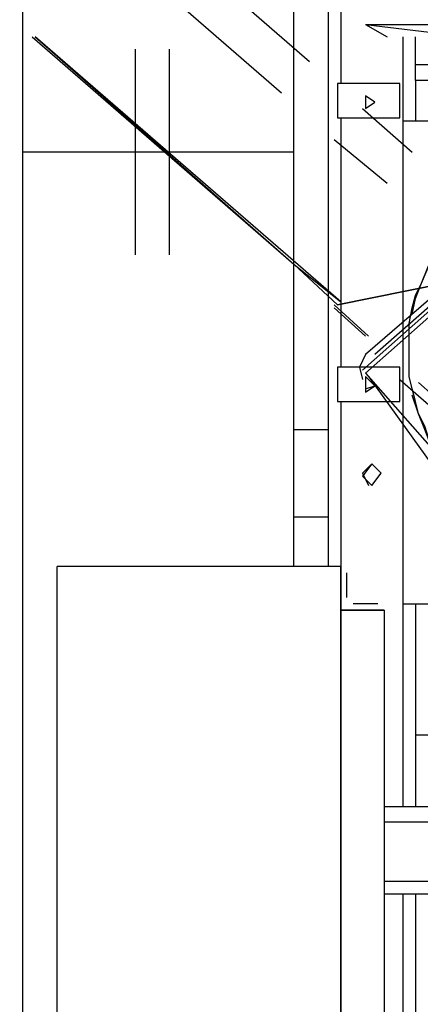
# Model space of a CAD drawing. Units: millimetres. Extents: x -7.5 to 18.7, y -3 to 16.3.
# Drawn here: x 12.1 to 12.5, y 7.1 to 8 of the extents above; entities that cross this region are included whole.
import ezdxf

# ---------------------------------------------------------------- set-up
doc = ezdxf.new("R2010")
doc.units = ezdxf.units.MM
doc.layers.add('P', color=7, linetype='Continuous')

msp = doc.modelspace()

# ---------------------------------------------------------------- linework, layer by layer
at = {"layer": 'P'}
for points in [[(12.16263, 8.16042), (12.40254, 7.95194)], [(12.41971, 8.13482), (12.41971, 7.48896)], [(12.41971, 8.13482), (12.41971, 7.97186)], [(12.13687, 8.13191), (12.37694, 7.92326)], [(12.43121, 8.12899), (12.43121, 7.93185)], [(12.43121, 8.12899), (12.43121, 7.93185)], [(12.13979, 7.869), (12.13979, 8.01187)], [(12.38828, 7.869), (12.38828, 8.01187)], [(12.38828, 7.869), (12.13979, 7.869), (12.13979, 7.88325), (12.13979, 7.89751), (12.13979, 7.91192), (12.13979, 7.92618), (12.13979, 7.93752), (12.13979, 7.94902), (12.13979, 7.96619), (12.13979, 7.98045), (12.13979, 7.9947), (12.13979, 8.0062)], [(12.38828, 7.869), (12.38828, 7.88325), (12.38828, 7.89751), (12.38828, 7.91192), (12.38828, 7.92618), (12.38828, 7.93752), (12.38828, 7.94902), (12.38828, 7.96619), (12.38828, 7.98045), (12.38828, 7.9947), (12.38828, 8.0062)], [(12.45405, 7.98612), (12.54833, 7.98612)], [(12.45405, 7.98612), (12.54833, 7.97478)], [(12.45405, 7.98612), (12.47981, 7.98612)], [(12.45405, 7.98612), (12.47397, 7.97478)], [(12.13979, 7.869), (12.13979, 7.88325), (12.13979, 7.89751), (12.13979, 7.91192), (12.13979, 7.92618), (12.13979, 7.93752), (12.13979, 7.94902), (12.13979, 7.96619), (12.13979, 7.98045)], [(12.14821, 7.97478), (12.38828, 7.76613), (12.42829, 7.72903)], [(12.43121, 7.73179), (12.15112, 7.97478)], [(12.15112, 7.97478), (12.38828, 7.76613), (12.43121, 7.73179)], [(12.48823, 7.97478), (12.48823, 7.26898)], [(12.48823, 7.97478), (12.48823, 7.71186)], [(12.49973, 7.94902), (12.49973, 7.97478)], [(12.49973, 7.94902), (12.49973, 7.97478)], [(12.24265, 7.96328), (12.24265, 7.77472)], [(12.24265, 7.96328), (12.24265, 7.95194), (12.24265, 7.94043)], [(12.27408, 7.96328), (12.27408, 7.77472)], [(12.27408, 7.96328), (12.27408, 7.95194), (12.27408, 7.94043), (12.27408, 7.92618), (12.27408, 7.91192), (12.27408, 7.89751), (12.27408, 7.88325), (12.27408, 7.87191), (12.27408, 7.86041), (12.27408, 7.84907), (12.27408, 7.83465), (12.27408, 7.81764), (12.27408, 7.80323), (12.27408, 7.79189), (12.27408, 7.78039)], [(12.54833, 7.94902), (12.49973, 7.94902)], [(12.54833, 7.93476), (12.49973, 7.93476), (12.49973, 7.94902)], [(12.54833, 7.94902), (12.49973, 7.94902)], [(12.56258, 7.93476), (12.49973, 7.93476), (12.49973, 7.94902)], [(12.24265, 7.93476), (12.24265, 7.92051), (12.24265, 7.90609), (12.24265, 7.88908), (12.24265, 7.87191), (12.24265, 7.86041), (12.24265, 7.84907), (12.24265, 7.83465), (12.24265, 7.81764), (12.24265, 7.80323), (12.24265, 7.79189), (12.24265, 7.78039)], [(12.48548, 7.93185), (12.42829, 7.93185)], [(12.42829, 7.93185), (12.42829, 7.90042)], [(12.48548, 7.93185), (12.42829, 7.93185)], [(12.42829, 7.93185), (12.42829, 7.90042)], [(12.48548, 7.90042), (12.48548, 7.93185)], [(12.48548, 7.90042), (12.48548, 7.93185)], [(12.49973, 7.93476), (12.49973, 7.89751)], [(12.49973, 7.93476), (12.49973, 7.89751)], [(12.46264, 7.91468), (12.45405, 7.92051), (12.45405, 7.90901), (12.46264, 7.91468)], [(12.46264, 7.91468), (12.45405, 7.92051), (12.45405, 7.90901), (12.46264, 7.91468)], [(12.41971, 7.90901), (12.41971, 7.84324)], [(12.42829, 7.90042), (12.48548, 7.90042)], [(12.42829, 7.90042), (12.48548, 7.90042)], [(12.43121, 7.90042), (12.43121, 7.67185)], [(12.43121, 7.90042), (12.43121, 7.67185)], [(12.45113, 7.90901), (12.49682, 7.869)], [(12.54266, 7.89751), (12.48823, 7.89751)], [(12.48823, 7.89751), (12.48823, 7.45462)], [(12.48823, 7.89751), (12.48823, 7.71186)], [(12.71113, 7.89751), (12.48823, 7.89751)], [(12.42538, 7.8805), (12.47397, 7.84049)], [(12.68262, 7.8805), (12.45405, 7.68335)], [(12.38828, 7.869), (12.13979, 7.869)], [(12.13979, 6.63753), (12.13979, 7.869)], [(12.26824, 7.869), (12.13979, 7.869)], [(12.13979, 7.72903), (12.13979, 7.869)], [(12.13979, 7.72903), (12.13979, 7.869)], [(12.38828, 7.48896), (12.38828, 7.869)], [(12.38828, 7.58324), (12.38828, 7.869)], [(12.67403, 7.86333), (12.62544, 7.82331), (12.45113, 7.66894)], [(12.67695, 7.86333), (12.62835, 7.8204), (12.45405, 7.66618)], [(12.65411, 7.85182), (12.46264, 7.68335)], [(12.53407, 7.56899), (12.52824, 7.58049), (12.51982, 7.58891), (12.51399, 7.60041), (12.50832, 7.61758), (12.50265, 7.62892), (12.49973, 7.64043), (12.49682, 7.65193), (12.49406, 7.66327), (12.49406, 7.68044), (12.49406, 7.69178), (12.49406, 7.71186), (12.49682, 7.72612), (12.49973, 7.73762), (12.5054, 7.74896), (12.51399, 7.76905), (12.52257, 7.78622), (12.53116, 7.79756)], [(12.49682, 7.72045), (12.49973, 7.7347), (12.5054, 7.74896), (12.51123, 7.76322), (12.51982, 7.77763), (12.52824, 7.79189)], [(12.41971, 7.78039), (12.41971, 7.71753)], [(12.38828, 7.48896), (12.38828, 7.76322)], [(12.42829, 7.72903), (12.55691, 7.75479), (12.42829, 7.72903)], [(12.41971, 7.73762), (12.41971, 7.48896)], [(12.42538, 7.72903), (12.4568, 7.70036)], [(12.42538, 7.72612), (12.45405, 7.70036)], [(12.43121, 7.72045), (12.43121, 7.67185)], [(12.45405, 7.68335), (12.44838, 7.67185), (12.45113, 7.66035)], [(12.13979, 7.60333), (12.13979, 7.66618)], [(12.13979, 7.60333), (12.13979, 7.66618)], [(12.42829, 7.67185), (12.42829, 7.64043)], [(12.48548, 7.67185), (12.42829, 7.67185)], [(12.42829, 7.67185), (12.42829, 7.64043)], [(12.48548, 7.67185), (12.42829, 7.67185)], [(12.42829, 7.67185), (12.42829, 7.64043), (12.46264, 7.64043)], [(12.44838, 7.67185), (12.42829, 7.67185)], [(12.45405, 7.66618), (12.51982, 7.59183)], [(12.48548, 7.64043), (12.48548, 7.67185)], [(12.48548, 7.64043), (12.48548, 7.67185)], [(12.46264, 7.65468), (12.45405, 7.66327), (12.45405, 7.64901), (12.46264, 7.65468)], [(12.46264, 7.65468), (12.45405, 7.66327), (12.45405, 7.65193), (12.46264, 7.65468)], [(12.4568, 7.66327), (12.52257, 7.5719)], [(12.48548, 7.66035), (12.71113, 7.46321)], [(12.48823, 7.66035), (12.48823, 7.62325)], [(12.48823, 7.6576), (12.48823, 7.45462)], [(12.50265, 7.6576), (12.55124, 7.61467), (12.72555, 7.46321)], [(12.41971, 7.65468), (12.41971, 7.48896)], [(12.42829, 7.64043), (12.48548, 7.64043)], [(12.42829, 7.64043), (12.48548, 7.64043)], [(12.43121, 7.64043), (12.43121, 7.48896)], [(12.43121, 7.64043), (12.43121, 7.48896)], [(12.43121, 7.64043), (12.43121, 7.48896)], [(12.67112, 7.50046), (12.65411, 7.50046), (12.63969, 7.50322), (12.62268, 7.50905), (12.60827, 7.51472), (12.59401, 7.52039), (12.57976, 7.52897), (12.5655, 7.53756), (12.554, 7.54906), (12.54266, 7.5604), (12.53116, 7.5719), (12.52257, 7.58616), (12.51399, 7.60041), (12.50832, 7.61467), (12.50265, 7.62892), (12.49682, 7.6461)], [(12.38828, 7.61467), (12.41971, 7.61467)], [(12.38828, 7.61467), (12.41971, 7.61467)], [(12.38828, 7.61467), (12.41971, 7.61467)], [(12.48823, 7.61467), (12.48823, 7.60041)], [(12.48823, 7.61191), (12.48823, 7.45462)], [(12.45972, 7.56332), (12.4683, 7.57466), (12.45972, 7.58324), (12.45113, 7.5719), (12.45972, 7.56332)], [(12.45972, 7.56332), (12.4683, 7.57466), (12.45972, 7.58324), (12.45113, 7.57466), (12.4568, 7.56332)], [(12.45972, 7.56332), (12.4683, 7.57466), (12.45972, 7.58324), (12.45113, 7.57466), (12.4568, 7.56332)], [(12.48823, 7.5719), (12.48823, 7.53756), (12.48823, 7.26898)], [(12.48823, 7.5604), (12.48823, 7.49755), (12.48823, 7.26898)], [(12.13979, 7.47471), (12.13979, 7.54048)], [(12.13979, 7.47471), (12.13979, 7.54048)], [(12.38828, 7.53464), (12.41971, 7.53464)], [(12.38828, 7.53464), (12.41971, 7.53464)], [(12.38828, 7.53464), (12.41971, 7.53464)], [(12.38828, 7.48896), (12.38828, 7.52039)], [(12.43121, 7.48896), (12.17121, 7.48896)], [(12.43121, 6.88894), (12.17121, 6.88894), (12.17121, 7.48896)], [(12.17121, 7.34609), (12.17121, 7.48896)], [(12.43121, 7.48896), (12.17121, 7.48896)], [(12.43121, 7.48896), (12.17121, 7.48896)], [(12.17121, 7.34609), (12.17121, 7.48896)], [(12.43121, 6.88894), (12.43121, 7.48896)], [(12.43121, 7.48896), (12.43121, 7.44895)], [(12.43121, 7.34609), (12.43121, 7.48896)], [(12.43121, 7.48896), (12.43121, 7.44895)], [(12.43121, 7.34609), (12.43121, 7.48896)], [(12.43121, 7.48896), (12.43121, 7.44895)], [(12.43688, 7.46045), (12.43688, 7.48329)], [(12.43688, 7.46045), (12.43688, 7.48329)], [(12.43688, 7.46045), (12.43688, 7.48329)], [(12.47122, 7.44895), (12.47122, 6.92896), (12.43121, 6.92896)], [(12.47122, 7.44895), (12.43121, 7.44895), (12.43121, 6.92896)], [(12.43121, 7.44895), (12.47122, 7.44895)], [(12.43121, 7.44895), (12.43121, 7.34609)], [(12.47122, 7.44895), (12.43121, 7.44895)], [(12.43121, 7.44895), (12.47122, 7.44895)], [(12.47122, 7.44895), (12.43121, 7.44895)], [(12.43121, 7.44895), (12.43121, 7.34609)], [(12.43121, 7.44895), (12.47122, 7.44895)], [(12.46539, 7.45462), (12.44255, 7.45462)], [(12.46539, 7.45462), (12.44255, 7.45462)], [(12.46539, 7.45462), (12.44255, 7.45462)], [(12.47122, 7.44895), (12.47122, 7.34609)], [(12.47122, 7.44895), (12.47122, 7.34609)], [(12.48823, 7.45462), (12.62268, 7.45462)], [(12.48823, 7.45462), (12.62268, 7.45462)], [(12.48823, 7.45462), (12.62268, 7.45462)], [(12.49973, 7.45462), (12.49973, 7.26898)], [(12.49973, 7.45462), (12.49973, 7.26898)], [(12.49973, 7.45462), (12.49973, 7.26898)], [(12.13979, 7.09467), (12.13979, 7.41185)], [(12.13979, 7.09467), (12.13979, 7.41185)], [(12.49973, 7.33475), (12.49973, 7.26898)], [(12.49973, 7.33475), (12.6797, 7.33475), (12.6797, 7.26898)], [(12.49973, 7.33475), (12.49973, 7.26898)], [(12.49973, 7.33475), (12.6797, 7.33475), (12.6797, 7.26898)], [(12.49973, 7.33475), (12.49973, 7.26898)], [(12.49973, 7.33475), (12.6797, 7.33475)], [(12.17121, 7.22038), (12.17121, 7.28323)], [(12.17121, 7.22038), (12.17121, 7.28323)], [(12.43121, 7.22038), (12.43121, 7.28323)], [(12.43121, 7.28323), (12.43121, 7.22038)], [(12.43121, 7.22038), (12.43121, 7.28323)], [(12.43121, 7.28323), (12.43121, 7.22038)], [(12.47122, 7.28323), (12.47122, 7.22038)], [(12.47122, 7.28323), (12.47122, 7.22038)], [(12.47122, 7.26898), (12.87685, 7.26898)], [(12.47122, 7.26898), (12.5169, 7.26898)], [(12.47122, 7.26898), (12.5169, 7.26898)], [(12.47122, 7.25472), (12.87685, 7.25472)], [(12.47122, 7.25472), (12.5169, 7.25472)], [(12.47122, 7.25472), (12.5169, 7.25472)], [(12.47122, 7.20046), (12.56825, 7.20046)], [(12.47122, 7.20046), (12.56825, 7.20046)], [(12.47122, 7.20046), (12.56825, 7.20046)], [(12.47122, 7.18895), (12.56825, 7.18895)], [(12.47122, 7.18895), (12.56825, 7.18895)], [(12.47122, 7.18895), (12.56825, 7.18895)], [(12.48823, 7.18895), (12.48823, 6.76891)], [(12.48823, 7.18895), (12.48823, 7.1376)], [(12.48823, 7.18895), (12.48823, 7.1376)], [(12.49973, 7.18895), (12.49973, 6.88328)], [(12.49973, 7.18895), (12.49973, 6.76891)], [(12.49973, 7.18895), (12.49973, 6.88328)], [(12.49973, 7.18895), (12.49973, 7.1376)], [(12.49973, 7.18895), (12.49973, 6.88328)], [(12.49973, 7.18895), (12.49973, 7.1376)], [(12.17121, 7.09467), (12.17121, 7.15753)], [(12.17121, 7.09467), (12.17121, 7.15753)], [(12.43121, 7.09467), (12.43121, 7.15753)], [(12.43121, 7.15753), (12.43121, 7.09467)], [(12.43121, 7.09467), (12.43121, 7.15753)], [(12.43121, 7.15753), (12.43121, 7.09467)], [(12.47122, 7.15753), (12.47122, 7.09467)], [(12.47122, 7.15753), (12.47122, 7.09467)]]:
    msp.add_lwpolyline(points, dxfattribs=at)

doc.saveas('drawing.dxf')
